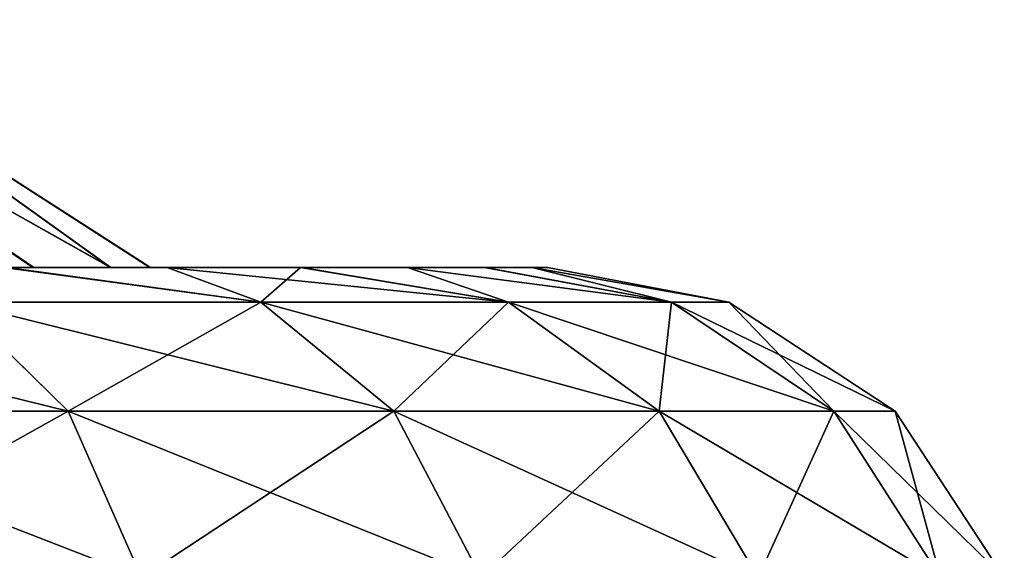
# Model space of a CAD drawing. Units: feet. Extents: x -17.1 to 17.1, y -18.8 to 4.6.
# Drawn here: x 15.6 to 15.9, y -13.9 to -13.7 of the extents above; entities that cross this region are included whole.
import ezdxf

# ---------------------------------------------------------------- set-up
doc = ezdxf.new("R2010")
doc.units = ezdxf.units.FT
doc.header["$MEASUREMENT"] = 0
doc.layers.get('0').update_dxf_attribs({"color": 255})
doc.layers.add('AFUWA-3-ARPM', color=4, linetype='Continuous')
doc.layers.add('AFUWA-P', color=2, linetype='Continuous')

# ---------------------------------------------------------------- blocks, each defined once
blk = doc.blocks.new('A$C14A965F6')
at = {"linetype": 'Continuous', "lineweight": 0}
for p, q in [((13.27521, -2.71306), (13.42996, -2.81257)), ((13.37098, -2.81257), (13.43657, -2.81257)), ((13.43657, -2.81257), (13.37098, -2.81257)), ((13.49018, -2.81257), (13.43657, -2.81257)), ((13.49018, -2.81257), (13.43657, -2.81257)), ((13.53308, -2.81257), (13.49018, -2.81257)), ((13.49018, -2.81257), (13.53308, -2.81257)), ((13.56387, -2.81257), (13.53308, -2.81257)), ((13.56387, -2.81257), (13.53308, -2.81257)), ((13.56387, -2.81257), (13.58302, -2.81257)), ((13.56387, -2.81257), (13.58302, -2.81257)), ((13.58926, -2.81257), (13.58302, -2.81257)), ((13.58302, -2.81257), (13.58926, -2.81257)), ((13.66189, -2.82639), (13.58926, -2.81257)), ((13.35224, -2.82639), (13.39696, -2.87022)), ((13.47417, -2.82639), (13.35224, -2.82639)), ((13.52755, -2.87022), (13.47417, -2.82639)), ((13.57355, -2.82639), (13.47417, -2.82639)), ((13.57355, -2.82639), (13.634, -2.87022)), ((13.57355, -2.82639), (13.63899, -2.82639)), ((13.63899, -2.82639), (13.7041, -2.87022)), ((13.63899, -2.82639), (13.66189, -2.82639)), ((13.72862, -2.87022), (13.66189, -2.82639)), ((13.25441, -2.87022), (13.39696, -2.87022)), ((13.52755, -2.87022), (13.39696, -2.87022)), ((13.42634, -2.93696), (13.39696, -2.87022)), ((13.52755, -2.87022), (13.634, -2.87022)), ((13.52755, -2.87022), (13.56262, -2.93696)), ((13.634, -2.87022), (13.7041, -2.87022)), ((13.67371, -2.93696), (13.634, -2.87022)), ((13.72862, -2.87022), (13.7041, -2.87022)), ((13.74687, -2.93696), (13.7041, -2.87022)), ((13.77246, -2.93696), (13.72862, -2.87022))]:
    blk.add_line(p, q, dxfattribs=at)

msp = doc.modelspace()

# ---------------------------------------------------------------- linework, layer by layer
at = {"layer": 'AFUWA-3-ARPM'}
for points in [[(15.41329, -13.66177, 16.21534), (15.51325, -13.76128, 16.35505), (15.55913, -13.76128, 16.25963)], [(15.41329, -13.66177, 15.78699), (15.55868, -13.76128, 15.74162), (15.51325, -13.76128, 15.64728)], [(15.59009, -13.76128, 16.15881), (15.41329, -13.66177, 16.21534), (15.55913, -13.76128, 16.25963)], [(15.59009, -13.76128, 16.15881), (15.4512, -13.66177, 16.07509), (15.41329, -13.66177, 16.21534)], [(15.4512, -13.66177, 15.92725), (15.58994, -13.76128, 15.84267), (15.41329, -13.66177, 15.78699)], [(15.58994, -13.76128, 15.84267), (15.55868, -13.76128, 15.74162), (15.41329, -13.66177, 15.78699)], [(15.58994, -13.76128, 15.84267), (15.4512, -13.66177, 15.92725), (15.6057, -13.76128, 15.9472)], [(15.4512, -13.66177, 15.92725), (15.4512, -13.66177, 16.07509), (15.60595, -13.76128, 16.05371)], [(15.59009, -13.76128, 16.15881), (15.60595, -13.76128, 16.05371), (15.4512, -13.66177, 16.07509)], [(15.4512, -13.66177, 15.92725), (15.60595, -13.76128, 16.05371), (15.6057, -13.76128, 15.9472)], [(15.51325, -13.76128, 15.64728), (15.61256, -13.76128, 15.50982), (15.45295, -13.76128, 15.55895)], [(15.45295, -13.76128, 15.55895), (15.61256, -13.76128, 15.50982), (15.54825, -13.76128, 15.42781)], [(15.61256, -13.76128, 16.49252), (15.45395, -13.76128, 16.44196), (15.54696, -13.76128, 16.57603)], [(15.51325, -13.76128, 16.35505), (15.45395, -13.76128, 16.44196), (15.61256, -13.76128, 16.49252)], [(15.55913, -13.76128, 16.25963), (15.51325, -13.76128, 16.35505), (15.66616, -13.76128, 16.40383)], [(15.51325, -13.76128, 15.64728), (15.55868, -13.76128, 15.74162), (15.66663, -13.76128, 15.59959)], [(15.51325, -13.76128, 15.64728), (15.66663, -13.76128, 15.59959), (15.61256, -13.76128, 15.50982)], [(15.51325, -13.76128, 16.35505), (15.61256, -13.76128, 16.49252), (15.66616, -13.76128, 16.40383)], [(15.54825, -13.76128, 15.42781), (15.65015, -13.7751, 15.438), (15.52823, -13.7751, 15.30447)], [(15.54696, -13.76128, 16.57603), (15.52823, -13.7751, 16.69786), (15.65015, -13.7751, 16.56433)], [(15.61256, -13.76128, 16.49252), (15.54696, -13.76128, 16.57603), (15.65015, -13.7751, 16.56433)], [(15.54825, -13.76128, 15.42781), (15.61256, -13.76128, 15.50982), (15.65015, -13.7751, 15.438)], [(15.70907, -13.76128, 15.69388), (15.55868, -13.76128, 15.74162), (15.58994, -13.76128, 15.84267)], [(15.55868, -13.76128, 15.74162), (15.70907, -13.76128, 15.69388), (15.66663, -13.76128, 15.59959)], [(15.73986, -13.76128, 16.20966), (15.55913, -13.76128, 16.25963), (15.70907, -13.76128, 16.30846)], [(15.59009, -13.76128, 16.15881), (15.55913, -13.76128, 16.25963), (15.73986, -13.76128, 16.20966)], [(15.55913, -13.76128, 16.25963), (15.66616, -13.76128, 16.40383), (15.70907, -13.76128, 16.30846)], [(15.58994, -13.76128, 15.84267), (15.74028, -13.76128, 15.7939), (15.70907, -13.76128, 15.69388)], [(15.58994, -13.76128, 15.84267), (15.6057, -13.76128, 15.9472), (15.759, -13.76128, 15.89599)], [(15.58994, -13.76128, 15.84267), (15.759, -13.76128, 15.89599), (15.74028, -13.76128, 15.7939)], [(15.60595, -13.76128, 16.05371), (15.59009, -13.76128, 16.15881), (15.759, -13.76128, 16.10634)], [(15.59009, -13.76128, 16.15881), (15.73986, -13.76128, 16.20966), (15.759, -13.76128, 16.10634)], [(15.60595, -13.76128, 16.05371), (15.76525, -13.76128, 16.0022), (15.6057, -13.76128, 15.9472)], [(15.6057, -13.76128, 15.9472), (15.76525, -13.76128, 16.0022), (15.759, -13.76128, 15.89599)], [(15.60595, -13.76128, 16.05371), (15.759, -13.76128, 16.10634), (15.76525, -13.76128, 16.0022)], [(15.74953, -13.7751, 15.60364), (15.65015, -13.7751, 15.438), (15.61256, -13.76128, 15.50982)], [(15.61256, -13.76128, 15.50982), (15.66663, -13.76128, 15.59959), (15.74953, -13.7751, 15.60364)], [(15.66616, -13.76128, 16.40383), (15.61256, -13.76128, 16.49252), (15.65015, -13.7751, 16.56433)], [(15.65015, -13.7751, 16.56433), (15.74953, -13.7751, 16.39869), (15.66616, -13.76128, 16.40383)], [(15.66616, -13.76128, 16.40383), (15.74953, -13.7751, 16.39869), (15.70907, -13.76128, 16.30846)], [(15.66663, -13.76128, 15.59959), (15.70907, -13.76128, 15.69388), (15.74953, -13.7751, 15.60364)], [(15.81498, -13.7751, 15.79513), (15.74953, -13.7751, 15.60364), (15.70907, -13.76128, 15.69388)], [(15.70907, -13.76128, 15.69388), (15.74028, -13.76128, 15.7939), (15.81498, -13.7751, 15.79513)], [(15.81498, -13.7751, 16.2072), (15.73986, -13.76128, 16.20966), (15.70907, -13.76128, 16.30846)], [(15.70907, -13.76128, 16.30846), (15.74953, -13.7751, 16.39869), (15.81498, -13.7751, 16.2072)], [(15.73986, -13.76128, 16.20966), (15.81498, -13.7751, 16.2072), (15.759, -13.76128, 16.10634)], [(15.74028, -13.76128, 15.7939), (15.759, -13.76128, 15.89599), (15.81498, -13.7751, 15.79513)], [(15.759, -13.76128, 15.89599), (15.76525, -13.76128, 16.0022), (15.83787, -13.7751, 16.00117)], [(15.76525, -13.76128, 16.0022), (15.759, -13.76128, 16.10634), (15.83787, -13.7751, 16.00117)], [(15.759, -13.76128, 15.89599), (15.83787, -13.7751, 16.00117), (15.81498, -13.7751, 15.79513)], [(15.759, -13.76128, 16.10634), (15.81498, -13.7751, 16.2072), (15.83787, -13.7751, 16.00117)], [(15.57295, -13.81894, 15.25494), (15.39513, -13.7751, 15.20424), (15.52823, -13.7751, 15.30447)], [(15.43039, -13.81894, 15.14758), (15.39513, -13.7751, 15.20424), (15.57295, -13.81894, 15.25494)], [(15.57295, -13.81894, 16.74739), (15.52823, -13.7751, 16.69786), (15.43039, -13.81894, 16.85475)], [(15.52823, -13.7751, 15.30447), (15.65015, -13.7751, 15.438), (15.70354, -13.81894, 15.39796)], [(15.70354, -13.81894, 15.39796), (15.57295, -13.81894, 15.25494), (15.52823, -13.7751, 15.30447)], [(15.65015, -13.7751, 16.56433), (15.52823, -13.7751, 16.69786), (15.57295, -13.81894, 16.74739)], [(15.57295, -13.81894, 16.74739), (15.70354, -13.81894, 16.60437), (15.65015, -13.7751, 16.56433)], [(15.70354, -13.81894, 16.60437), (15.74953, -13.7751, 16.39869), (15.65015, -13.7751, 16.56433)], [(15.65015, -13.7751, 15.438), (15.74953, -13.7751, 15.60364), (15.80999, -13.81894, 15.57538)], [(15.70354, -13.81894, 15.39796), (15.65015, -13.7751, 15.438), (15.80999, -13.81894, 15.57538)], [(15.80999, -13.81894, 16.42696), (15.74953, -13.7751, 16.39869), (15.70354, -13.81894, 16.60437)], [(15.80999, -13.81894, 16.42696), (15.81498, -13.7751, 16.2072), (15.74953, -13.7751, 16.39869)], [(15.88008, -13.81894, 15.78048), (15.74953, -13.7751, 15.60364), (15.81498, -13.7751, 15.79513)], [(15.80999, -13.81894, 15.57538), (15.74953, -13.7751, 15.60364), (15.88008, -13.81894, 15.78048)], [(15.88008, -13.81894, 16.22185), (15.81498, -13.7751, 16.2072), (15.80999, -13.81894, 16.42696)], [(15.81498, -13.7751, 15.79513), (15.83787, -13.7751, 16.00117), (15.9046, -13.81894, 16.00117)], [(15.88008, -13.81894, 15.78048), (15.81498, -13.7751, 15.79513), (15.9046, -13.81894, 16.00117)], [(15.83787, -13.7751, 16.00117), (15.81498, -13.7751, 16.2072), (15.88008, -13.81894, 16.22185)], [(15.88008, -13.81894, 16.22185), (15.9046, -13.81894, 16.00117), (15.83787, -13.7751, 16.00117)], [(15.60232, -13.88567, 15.2224), (15.45355, -13.88567, 15.11036), (15.43039, -13.81894, 15.14758)], [(15.43039, -13.81894, 15.14758), (15.57295, -13.81894, 15.25494), (15.60232, -13.88567, 15.2224)], [(15.45355, -13.88567, 16.89197), (15.57295, -13.81894, 16.74739), (15.43039, -13.81894, 16.85475)], [(15.60232, -13.88567, 16.77993), (15.57295, -13.81894, 16.74739), (15.45355, -13.88567, 16.89197)], [(15.60232, -13.88567, 15.2224), (15.57295, -13.81894, 15.25494), (15.73861, -13.88567, 15.37166)], [(15.57295, -13.81894, 15.25494), (15.70354, -13.81894, 15.39796), (15.73861, -13.88567, 15.37166)], [(15.70354, -13.81894, 16.60437), (15.57295, -13.81894, 16.74739), (15.60232, -13.88567, 16.77993)], [(15.73861, -13.88567, 16.63067), (15.70354, -13.81894, 16.60437), (15.60232, -13.88567, 16.77993)], [(15.8497, -13.88567, 15.55681), (15.73861, -13.88567, 15.37166), (15.70354, -13.81894, 15.39796)], [(15.70354, -13.81894, 15.39796), (15.80999, -13.81894, 15.57538), (15.8497, -13.88567, 15.55681)], [(15.80999, -13.81894, 16.42696), (15.70354, -13.81894, 16.60437), (15.73861, -13.88567, 16.63067)], [(15.8497, -13.88567, 16.44552), (15.80999, -13.81894, 16.42696), (15.73861, -13.88567, 16.63067)], [(15.8497, -13.88567, 15.55681), (15.80999, -13.81894, 15.57538), (15.92285, -13.88567, 15.77086)], [(15.80999, -13.81894, 15.57538), (15.88008, -13.81894, 15.78048), (15.92285, -13.88567, 15.77086)], [(15.88008, -13.81894, 16.22185), (15.80999, -13.81894, 16.42696), (15.8497, -13.88567, 16.44552)], [(15.92285, -13.88567, 16.23147), (15.88008, -13.81894, 16.22185), (15.8497, -13.88567, 16.44552)], [(15.94844, -13.88567, 16.00117), (15.92285, -13.88567, 15.77086), (15.88008, -13.81894, 15.78048)], [(15.88008, -13.81894, 15.78048), (15.9046, -13.81894, 16.00117), (15.94844, -13.88567, 16.00117)], [(15.88008, -13.81894, 16.22185), (15.92285, -13.88567, 16.23147), (15.9046, -13.81894, 16.00117)], [(15.9046, -13.81894, 16.00117), (15.92285, -13.88567, 16.23147), (15.94844, -13.88567, 16.00117)]]:
    msp.add_3dface(points, dxfattribs=at)

# ---------------------------------------------------------------- block references
at = {"layer": 'AFUWA-P'}
msp.add_blockref('A$C14A965F6', (2.17599, -10.94873), dxfattribs=at)

doc.saveas('drawing.dxf')
